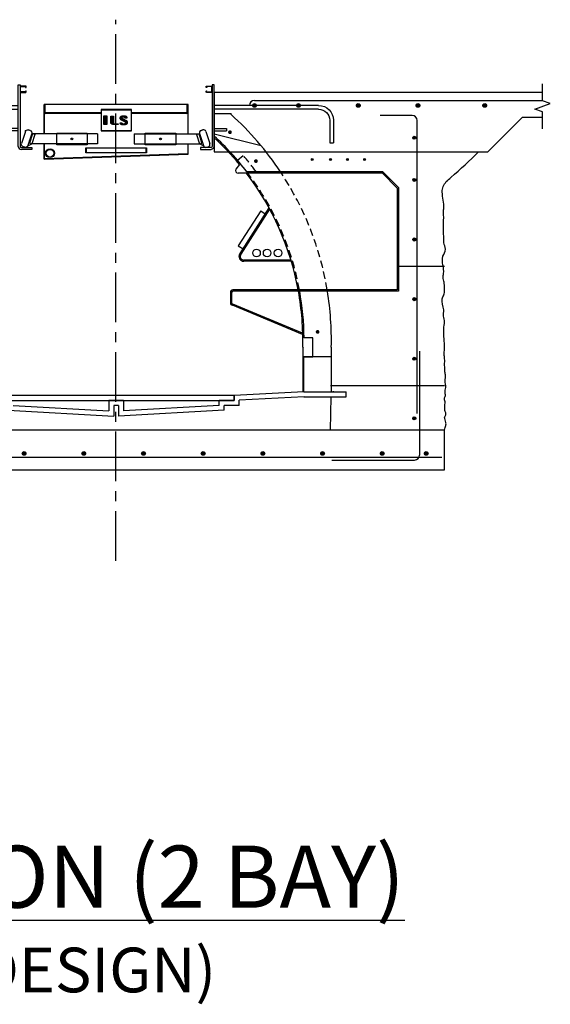
# Model space of a CAD drawing. Extents: x 3729 to 24013, y -6771 to -186.
# Drawn here: x 22164 to 22270, y -6593 to -6395 of the extents above; entities that cross this region are included whole.
import ezdxf

# ---------------------------------------------------------------- set-up
doc = ezdxf.new("R2010")
doc.units = 0
doc.header["$MEASUREMENT"] = 0
doc.linetypes.add('CENTER', pattern=[2, 1.25, -0.25, 0.25, -0.25])
doc.linetypes.add('HIDDEN', pattern=[0.375, 0.25, -0.125])
doc.layers.get('0').update_dxf_attribs({"linetype": 'CONTINUOUS'})
for name, color, linetype in [('ILS- MODULES', 2, 'CONTINUOUS'), ('ILS-Drain_Cart', 1, 'CONTINUOUS'), ('S-CONC-FILL', 3, 'CONTINUOUS'), ('S-DETL', 2, 'CONTINUOUS'), ('S-G_LL', 1, 'CONTINUOUS'), ('S-G_ML', 3, 'CONTINUOUS'), ('S-GRID', 1, 'CENTER'), ('S-SYMBOLS', 2, 'CONTINUOUS'), ('S-TEXT', 2, 'CONTINUOUS')]:
    doc.layers.add(name, color=color, linetype=linetype)
doc.styles.add('MRR10(ILS)', font='tahoma.ttf', dxfattribs={"height": 13.5})

# ---------------------------------------------------------------- blocks, each defined once
blk = doc.blocks.new('ILS Drain Cart')
at = {"layer": 'ILS-Drain_Cart'}
for points in [[(-1.86, 8.7), (-2.46, 8.7), (-2.46, 6.98), (-1.86, 6.98)], [(-0.55, 8.68), (-1.08, 8.68), (-1.08, 7.31), (-1.07, 7.27), (-1.05, 7.24), (-1.04, 7.21), (-1.01, 7.18), (-0.99, 7.15), (-0.97, 7.14), (-0.94, 7.12), (-0.92, 7.1), (-0.88, 7.08), (-0.87, 7.07), (-0.85, 7.06), (-0.82, 7.04), (-0.77, 7.02), (-0.73, 7.01), (-0.7, 7), (-0.56, 6.98), (0.42, 6.98), (0.42, 7.11), (-0.27, 7.11), (-0.27, 7.11), (-0.28, 7.11), (-0.3, 7.11), (-0.32, 7.12), (-0.34, 7.12), (-0.37, 7.13), (-0.38, 7.13), (-0.4, 7.14), (-0.42, 7.15), (-0.44, 7.16), (-0.46, 7.17), (-0.48, 7.18), (-0.49, 7.19), (-0.51, 7.2), (-0.52, 7.21), (-0.53, 7.22), (-0.53, 7.24), (-0.53, 7.25), (-0.54, 7.26), (-0.54, 7.27), (-0.54, 7.28), (-0.54, 7.28), (-0.54, 7.29), (-0.55, 7.31)], [(1.21, 8.23), (1.19, 8.25), (1.17, 8.29), (1.17, 8.31), (1.17, 8.35), (1.17, 8.39), (1.18, 8.41), (1.18, 8.43), (1.19, 8.45), (1.21, 8.47), (1.22, 8.48), (1.24, 8.49), (1.25, 8.5), (1.26, 8.51), (1.28, 8.52), (1.31, 8.52), (1.34, 8.53), (1.37, 8.53), (1.4, 8.54), (1.46, 8.53), (1.5, 8.53), (1.54, 8.52), (1.64, 8.48), (1.66, 8.47), (1.7, 8.44), (1.7, 8.4), (1.71, 8.39), (1.71, 8.37), (1.71, 8.36), (1.71, 8.34), (2.21, 8.34), (2.21, 8.37), (2.21, 8.38), (2.21, 8.39), (2.2, 8.41), (2.2, 8.43), (2.2, 8.44), (2.18, 8.47), (2.18, 8.48), (2.18, 8.48), (2.17, 8.49), (2.16, 8.5), (2.15, 8.51), (2.15, 8.51), (2.14, 8.52), (2.12, 8.53), (2.11, 8.54), (2.1, 8.54), (2.09, 8.54), (2.08, 8.55), (2.07, 8.56), (2.06, 8.56), (2.03, 8.57), (2.02, 8.58), (2.01, 8.58), (1.99, 8.58), (1.97, 8.59), (1.95, 8.6), (1.93, 8.6), (1.92, 8.61), (1.91, 8.61), (1.88, 8.62), (1.87, 8.62), (1.86, 8.62), (1.85, 8.63), (1.83, 8.63), (1.82, 8.63), (1.8, 8.63), (1.79, 8.63), (1.77, 8.64), (1.77, 8.64), (1.76, 8.64), (1.74, 8.64), (1.73, 8.64), (1.71, 8.64), (1.69, 8.64), (1.68, 8.65), (1.67, 8.65), (1.66, 8.65), (1.65, 8.65), (1.64, 8.65), (1.63, 8.66), (1.61, 8.66), (1.6, 8.66), (1.59, 8.66), (1.57, 8.66), (1.56, 8.66), (1.55, 8.66), (1.53, 8.66), (1.51, 8.67), (1.49, 8.66), (1.47, 8.67), (1.46, 8.67), (1.41, 8.67), (1.4, 8.67), (1.39, 8.67), (1.36, 8.66), (1.34, 8.66), (1.34, 8.66), (1.33, 8.66), (1.32, 8.66), (1.3, 8.66), (1.29, 8.65), (1.28, 8.65), (1.27, 8.65), (1.25, 8.65), (1.24, 8.64), (1.22, 8.64), (1.21, 8.64), (1.17, 8.63), (1.17, 8.63), (1.15, 8.62), (1.14, 8.62), (1.12, 8.62), (1.09, 8.6), (1.08, 8.6), (1.07, 8.6), (1.05, 8.59), (1.04, 8.59), (1.03, 8.58), (1, 8.58), (1, 8.57), (0.99, 8.57), (0.98, 8.56), (0.96, 8.56), (0.95, 8.55), (0.93, 8.55), (0.92, 8.54), (0.91, 8.53), (0.89, 8.52), (0.88, 8.52), (0.87, 8.51), (0.87, 8.5), (0.85, 8.49), (0.84, 8.48), (0.83, 8.47), (0.82, 8.46), (0.82, 8.46), (0.8, 8.44), (0.8, 8.44), (0.79, 8.43), (0.78, 8.42), (0.77, 8.41), (0.76, 8.4), (0.76, 8.39), (0.75, 8.38), (0.75, 8.36), (0.74, 8.34), (0.74, 8.33), (0.74, 8.32), (0.74, 8.31), (0.74, 8.3), (0.74, 8.27), (0.74, 8.26), (0.74, 8.25), (0.74, 8.24), (0.74, 8.21), (0.74, 8.2), (0.74, 8.19), (0.75, 8.18), (0.76, 8.16), (0.76, 8.16), (0.77, 8.15), (0.77, 8.14), (0.78, 8.13), (0.79, 8.11), (0.8, 8.1), (0.81, 8.1), (0.81, 8.09), (0.82, 8.08), (0.85, 8.06), (0.87, 8.05), (0.87, 8.04), (0.88, 8.04), (0.88, 8.03), (0.9, 8.02), (0.91, 8.02), (0.93, 8.01), (0.93, 8.01), (0.94, 8), (0.95, 7.99), (0.96, 7.98), (0.97, 7.98), (0.98, 7.97), (0.99, 7.97), (1, 7.96), (1.01, 7.96), (1.02, 7.95), (1.04, 7.94), (1.05, 7.94), (1.08, 7.92), (1.09, 7.92), (1.1, 7.91), (1.11, 7.9), (1.13, 7.89), (1.16, 7.88), (1.17, 7.88), (1.18, 7.87), (1.19, 7.86), (1.21, 7.85), (1.23, 7.85), (1.24, 7.84), (1.25, 7.84), (1.26, 7.83), (1.28, 7.83), (1.29, 7.82), (1.3, 7.81), (1.32, 7.81), (1.34, 7.8), (1.34, 7.79), (1.35, 7.79), (1.36, 7.78), (1.38, 7.78), (1.39, 7.77), (1.43, 7.76), (1.43, 7.75), (1.45, 7.74), (1.47, 7.74), (1.48, 7.73), (1.5, 7.72), (1.52, 7.71), (1.53, 7.7), (1.55, 7.69), (1.56, 7.69), (1.57, 7.68), (1.59, 7.67), (1.62, 7.65), (1.63, 7.64), (1.64, 7.64), (1.67, 7.62), (1.68, 7.6), (1.69, 7.6), (1.7, 7.59), (1.7, 7.58), (1.71, 7.57), (1.72, 7.57), (1.74, 7.55), (1.75, 7.54), (1.76, 7.54), (1.79, 7.51), (1.8, 7.5), (1.8, 7.49), (1.82, 7.48), (1.82, 7.47), (1.83, 7.46), (1.83, 7.45), (1.84, 7.44), (1.85, 7.42), (1.85, 7.41), (1.85, 7.4), (1.86, 7.39), (1.86, 7.39), (1.86, 7.38), (1.87, 7.36), (1.87, 7.35), (1.87, 7.33), (1.87, 7.31), (1.87, 7.3), (1.87, 7.29), (1.87, 7.27), (1.87, 7.26), (1.87, 7.25), (1.87, 7.23), (1.86, 7.22), (1.86, 7.22), (1.85, 7.21), (1.85, 7.19), (1.84, 7.18), (1.83, 7.17), (1.81, 7.16), (1.8, 7.14), (1.79, 7.14), (1.78, 7.13), (1.78, 7.13), (1.76, 7.12), (1.75, 7.11), (1.74, 7.11), (1.72, 7.1), (1.71, 7.09), (1.7, 7.09), (1.69, 7.08), (1.66, 7.08), (1.65, 7.07), (1.63, 7.07), (1.6, 7.07), (1.58, 7.07), (1.56, 7.07), (1.51, 7.07), (1.5, 7.07), (1.48, 7.07), (1.47, 7.07), (1.44, 7.07), (1.43, 7.08), (1.39, 7.08), (1.35, 7.09), (1.35, 7.09), (1.33, 7.09), (1.32, 7.1), (1.31, 7.11), (1.27, 7.14), (1.26, 7.14), (1.24, 7.15), (1.23, 7.17), (1.21, 7.19), (1.21, 7.2), (1.2, 7.21), (1.19, 7.22), (1.18, 7.23), (1.17, 7.23), (1.16, 7.24), (1.16, 7.25), (0.71, 7.25), (0.71, 7.24), (0.72, 7.22), (0.72, 7.21), (0.74, 7.18), (0.75, 7.17), (0.77, 7.16), (0.79, 7.15), (0.8, 7.14), (0.86, 7.1), (0.88, 7.09), (0.91, 7.08), (0.93, 7.07), (0.95, 7.06), (1.04, 7.01), (1.07, 7.01), (1.09, 7.01), (1.13, 7), (1.15, 6.99), (1.17, 6.99), (1.2, 6.99), (1.22, 6.99), (1.24, 6.99), (1.26, 6.98), (1.31, 6.98), (1.33, 6.98), (1.37, 6.98), (1.4, 6.98), (1.43, 6.98), (1.49, 6.98), (1.51, 6.98), (1.55, 6.98), (1.58, 6.98), (1.61, 6.98), (1.64, 6.98), (1.66, 6.98), (1.68, 6.98), (1.7, 6.99), (1.73, 6.99), (1.77, 6.99), (1.8, 7), (1.84, 7), (1.87, 7.01), (1.89, 7.01), (1.92, 7.02), (1.95, 7.03), (1.98, 7.03), (2, 7.04), (2.03, 7.05), (2.05, 7.06), (2.07, 7.08), (2.08, 7.09), (2.15, 7.12), (2.19, 7.14), (2.21, 7.17), (2.23, 7.19), (2.25, 7.23), (2.26, 7.24), (2.28, 7.27), (2.3, 7.37), (2.3, 7.39), (2.3, 7.43), (2.29, 7.46), (2.27, 7.54), (2.27, 7.55), (2.26, 7.58), (2.24, 7.59), (2.22, 7.62), (2.2, 7.64), (2.18, 7.66), (2.12, 7.71), (2.1, 7.72), (2.07, 7.73), (2.05, 7.75), (2.02, 7.76), (1.97, 7.78), (1.95, 7.79), (1.94, 7.79), (1.89, 7.82), (1.83, 7.85), (1.8, 7.86), (1.79, 7.87), (1.75, 7.89), (1.74, 7.9), (1.71, 7.91), (1.63, 7.95), (1.61, 7.96), (1.58, 7.98), (1.55, 8), (1.49, 8.04), (1.47, 8.06), (1.43, 8.08), (1.4, 8.09), (1.38, 8.1), (1.36, 8.11), (1.29, 8.15), (1.27, 8.17), (1.25, 8.19), (1.23, 8.21)]]:
    blk.add_hatch(color=256, dxfattribs=at).paths.add_polyline_path(points)
for p, q in [((14.5, 11), (-14.5, 11)), ((-14.5, 5.1), (-14.5, 11)), ((-14.4, 9.45), (-14.4, 11)), ((-14.4, 5.1), (-14.4, 11)), ((-14.29, 9.46), (-14.29, 11)), ((-3.05, 9.98), (-3.05, 5.69)), ((3.05, 9.98), (-3.05, 9.98)), ((3.05, 5.69), (3.05, 9.98)), ((14.29, 9.46), (14.29, 11)), ((14.39, 9.45), (14.39, 11)), ((14.5, 5.1), (14.5, 11)), ((-3.05, 9.33), (-14.18, 9.33)), ((-3.05, 9.22), (-14.17, 9.22)), ((3.05, 9.88), (-3.05, 9.88)), ((14.17, 9.33), (3.05, 9.33)), ((14.17, 9.22), (3.05, 9.22)), ((14.39, 9.45), (14.39, 5.1)), ((-0.55, 7.31), (-0.54, 7.3)), ((-0.54, 7.3), (-0.54, 7.29)), ((-0.54, 7.29), (-0.54, 7.28)), ((-0.54, 7.28), (-0.54, 7.28)), ((-0.54, 7.28), (-0.54, 7.27)), ((-0.54, 7.27), (-0.54, 7.26)), ((-0.54, 7.26), (-0.53, 7.25)), ((-0.53, 7.25), (-0.53, 7.24)), ((-0.53, 7.24), (-0.53, 7.23)), ((-0.53, 7.23), (-0.52, 7.22)), ((-0.52, 7.22), (-0.52, 7.21)), ((-0.52, 7.21), (-0.51, 7.2)), ((-0.51, 7.2), (-0.49, 7.19)), ((-0.49, 7.19), (-0.48, 7.18)), ((-0.48, 7.18), (-0.46, 7.17)), ((-0.46, 7.17), (-0.44, 7.16)), ((-0.44, 7.16), (-0.42, 7.15)), ((-0.42, 7.15), (-0.4, 7.14)), ((-0.4, 7.14), (-0.38, 7.13)), ((-0.38, 7.13), (-0.37, 7.13)), ((-0.37, 7.13), (-0.34, 7.12)), ((-0.34, 7.12), (-0.32, 7.12)), ((-0.32, 7.12), (-0.3, 7.11)), ((-0.3, 7.11), (-0.28, 7.11)), ((-0.28, 7.11), (-0.27, 7.11)), ((-0.27, 7.11), (-0.27, 7.11)), ((-18.26, 5.57), (-19.05, 3.15)), ((-16.96, 5.14), (-17.74, 2.73)), ((-17.62, 5.89), (-17.29, 5.78)), ((-17.29, 5.78), (-17.62, 5.89)), ((-17.62, 5.89), (-17.29, 5.78)), ((-17.29, 5.78), (-17.62, 5.89)), ((-17.62, 5.89), (-17.29, 5.78)), ((-17.29, 5.78), (-17.62, 5.89)), ((-17.29, 5.78), (-17.62, 5.89)), ((-17.29, 5.78), (-17.62, 5.89)), ((-16.96, 5.14), (-17.57, 3.27)), ((-16.84, 5.1), (-17.45, 3.23)), ((-17.41, 3.75), (-17.17, 4.08)), ((-17.41, 3.75), (-17.17, 4.08)), ((-17.17, 4.08), (-17.29, 4.12)), ((-17.17, 4.08), (-17.29, 4.12)), ((-17.17, 4.08), (-17.29, 4.12)), ((-16.36, 4.95), (-16.96, 3.07)), ((-5.82, 5.1), (-16.84, 5.1)), ((-16.36, 4.95), (-16.84, 5.1)), ((-3.78, 5.1), (-14.81, 5.1)), ((-11.96, 2.9), (-11.96, 5.24)), ((-11.96, 5.24), (-5.86, 5.24)), ((-11.96, 5.14), (-5.86, 5.14)), ((-5.86, 5.24), (-5.86, 2.9)), ((-5.82, 5.1), (-5.82, 3.07)), ((-3.78, 5.1), (-3.78, 3.07)), ((-3.05, 5.8), (3.05, 5.8)), ((-3.05, 5.69), (3.05, 5.69)), ((3.6, 5.1), (16.62, 5.1)), ((3.6, 5.1), (3.6, 3.07)), ((5.86, 5.24), (11.96, 5.24)), ((5.86, 2.9), (5.86, 5.24)), ((5.86, 5.14), (11.96, 5.14)), ((11.96, 5.24), (11.96, 2.9)), ((16.14, 4.95), (16.62, 5.1)), ((16.14, 4.95), (16.75, 3.07)), ((16.62, 5.1), (17.23, 3.23)), ((16.74, 5.14), (17.53, 2.73)), ((16.74, 5.14), (17.35, 3.27)), ((16.96, 4.08), (17.08, 4.12)), ((16.96, 4.08), (17.08, 4.12)), ((16.96, 4.08), (17.08, 4.12)), ((17.2, 3.75), (16.96, 4.08)), ((17.2, 3.75), (16.96, 4.08)), ((17.41, 5.89), (17.07, 5.78)), ((17.07, 5.78), (17.41, 5.89)), ((17.41, 5.89), (17.07, 5.78)), ((17.07, 5.78), (17.41, 5.89)), ((17.41, 5.89), (17.07, 5.78)), ((17.07, 5.78), (17.41, 5.89)), ((17.07, 5.78), (17.41, 5.89)), ((17.07, 5.78), (17.41, 5.89)), ((18.05, 5.57), (18.84, 3.15)), ((-18.38, 2.4), (-18.72, 2.51)), ((-18.38, 2.4), (-18.72, 2.51)), ((-18.38, 2.4), (-18.72, 2.51)), ((-17.76, 2.7), (-16.96, 3.07)), ((-17.76, 2.7), (-16.96, 3.07)), ((-17.45, 3.23), (-17.29, 3.71)), ((-17.45, 3.23), (-17.29, 3.71)), ((-16.96, 3.07), (-17.45, 3.23)), ((-16.96, 3.07), (-17.45, 3.23)), ((-16.96, 3.07), (-17.45, 3.23)), ((-17.29, 3.71), (-17.41, 3.75)), ((-17.29, 3.71), (-17.41, 3.75)), ((-17.29, 3.71), (-17.41, 3.75)), ((-5.82, 3.07), (-16.96, 3.07)), ((-3.78, 3.07), (-14.93, 3.07)), ((-14.5, 0), (-14.5, 3.07)), ((-14.4, 0.11), (-14.4, 3.07)), ((-5.86, 3.01), (-11.96, 3.01)), ((-5.86, 2.9), (-11.96, 2.9)), ((-6.1, 2.3), (6.1, 2.3)), ((-6.1, 1.28), (-6.1, 2.3)), ((-5.99, 1.28), (-5.99, 2.3)), ((3.6, 3.07), (16.75, 3.07)), ((11.96, 3.01), (5.86, 3.01)), ((11.96, 2.9), (5.86, 2.9)), ((5.99, 2.3), (5.99, 1.28)), ((6.1, 2.3), (6.1, 1.28)), ((14.39, 3.07), (14.39, 1.12)), ((14.5, 1.02), (14.5, 3.07)), ((16.75, 3.07), (17.23, 3.23)), ((16.75, 3.07), (17.23, 3.23)), ((16.75, 3.07), (17.23, 3.23)), ((17.54, 2.7), (16.75, 3.07)), ((17.54, 2.7), (16.75, 3.07)), ((17.08, 3.71), (17.2, 3.75)), ((17.08, 3.71), (17.2, 3.75)), ((17.08, 3.71), (17.2, 3.75)), ((17.23, 3.23), (17.08, 3.71)), ((17.23, 3.23), (17.08, 3.71)), ((18.17, 2.4), (18.51, 2.51)), ((18.17, 2.4), (18.51, 2.51)), ((18.17, 2.4), (18.51, 2.51)), ((-14.5, 0), (14.5, 1.02)), ((-14.4, 0.11), (14.39, 1.12)), ((6.1, 1.28), (-6.1, 1.28))]:
    blk.add_line(p, q, dxfattribs=at)
for points in [[(-14.4, 9.45, 0.414214), (-14.17, 9.22)], [(-14.29, 9.45, 0.387456), (-14.18, 9.33, 0.387456)], [(14.16, 9.22, 0.414214), (14.39, 9.45)], [(14.16, 9.33, 0.414214), (14.29, 9.45)]]:
    blk.add_lwpolyline(points, format="xyb", dxfattribs=at)
blk.add_lwpolyline([(-2.46, 8.7), (-1.86, 8.7), (-1.86, 6.98), (-2.46, 6.98)], close=True, dxfattribs=at)
for points in [[(-1.08, 8.68), (-0.55, 8.68), (-0.55, 7.31)], [(-0.27, 7.11), (0.42, 7.11), (0.42, 6.98), (-0.56, 6.98), (-0.7, 7), (-0.73, 7.01), (-0.77, 7.02), (-0.82, 7.04), (-0.85, 7.06), (-0.87, 7.07), (-0.88, 7.08), (-0.92, 7.1), (-0.94, 7.12), (-0.97, 7.14), (-0.99, 7.15), (-1.01, 7.18), (-1.04, 7.21), (-1.05, 7.24), (-1.07, 7.27), (-1.08, 7.31), (-1.08, 8.68)], [(1.71, 8.34), (2.21, 8.34), (2.21, 8.37), (2.21, 8.38), (2.21, 8.39), (2.21, 8.4), (2.2, 8.41), (2.2, 8.43), (2.2, 8.44), (2.18, 8.47), (2.18, 8.48), (2.18, 8.48), (2.17, 8.49), (2.16, 8.5), (2.15, 8.51), (2.15, 8.51), (2.14, 8.52), (2.12, 8.53), (2.11, 8.54), (2.1, 8.54), (2.09, 8.54), (2.08, 8.55), (2.07, 8.56), (2.06, 8.56), (2.03, 8.57), (2.02, 8.58), (2.01, 8.58), (1.99, 8.58), (1.97, 8.59), (1.95, 8.6), (1.95, 8.6), (1.93, 8.6), (1.92, 8.61), (1.91, 8.61), (1.88, 8.62), (1.87, 8.62), (1.86, 8.62), (1.85, 8.63), (1.83, 8.63), (1.82, 8.63), (1.8, 8.63), (1.79, 8.63), (1.77, 8.64), (1.77, 8.64), (1.76, 8.64), (1.74, 8.64), (1.73, 8.64), (1.71, 8.64), (1.7, 8.64), (1.69, 8.64), (1.68, 8.65), (1.67, 8.65), (1.66, 8.65), (1.65, 8.65), (1.64, 8.65), (1.63, 8.66), (1.61, 8.66), (1.6, 8.66), (1.59, 8.66), (1.57, 8.66), (1.56, 8.66), (1.55, 8.66), (1.53, 8.66), (1.51, 8.67), (1.5, 8.66), (1.49, 8.67), (1.47, 8.67), (1.46, 8.67), (1.41, 8.67), (1.4, 8.67), (1.39, 8.67), (1.36, 8.66), (1.34, 8.66), (1.34, 8.66), (1.33, 8.66), (1.32, 8.66), (1.3, 8.66), (1.29, 8.65), (1.29, 8.65), (1.28, 8.65), (1.27, 8.65), (1.25, 8.65), (1.24, 8.64), (1.22, 8.64), (1.21, 8.64), (1.17, 8.63), (1.17, 8.63), (1.15, 8.62), (1.14, 8.62), (1.12, 8.62), (1.09, 8.6), (1.08, 8.6), (1.07, 8.6), (1.05, 8.59), (1.04, 8.59), (1.03, 8.58), (1, 8.58), (1, 8.57), (0.99, 8.57), (0.98, 8.56), (0.96, 8.56), (0.95, 8.55), (0.93, 8.55), (0.92, 8.54), (0.91, 8.53), (0.89, 8.52), (0.88, 8.52), (0.87, 8.51), (0.87, 8.5), (0.85, 8.49), (0.84, 8.48), (0.83, 8.47), (0.82, 8.46), (0.82, 8.46), (0.8, 8.44), (0.8, 8.44), (0.79, 8.43), (0.78, 8.42), (0.77, 8.41), (0.76, 8.4), (0.76, 8.39), (0.75, 8.38), (0.75, 8.36), (0.74, 8.34), (0.74, 8.33), (0.74, 8.33), (0.74, 8.32), (0.74, 8.31), (0.74, 8.3), (0.74, 8.27), (0.74, 8.26), (0.74, 8.25), (0.74, 8.24), (0.74, 8.23), (0.74, 8.22), (0.74, 8.21), (0.74, 8.2), (0.74, 8.19), (0.75, 8.18), (0.76, 8.16), (0.76, 8.16), (0.77, 8.15), (0.77, 8.14), (0.78, 8.13), (0.79, 8.11), (0.8, 8.1), (0.81, 8.1), (0.81, 8.09), (0.82, 8.08), (0.85, 8.06), (0.85, 8.06), (0.87, 8.05), (0.87, 8.04), (0.88, 8.04), (0.88, 8.03), (0.9, 8.02), (0.91, 8.02), (0.93, 8.01), (0.93, 8.01), (0.94, 8), (0.95, 7.99), (0.96, 7.98), (0.97, 7.98), (0.98, 7.97), (0.99, 7.97), (1, 7.96), (1.01, 7.96), (1.02, 7.95), (1.04, 7.94), (1.05, 7.94), (1.08, 7.92), (1.09, 7.92), (1.1, 7.91), (1.11, 7.9), (1.13, 7.89), (1.16, 7.88), (1.17, 7.88), (1.18, 7.87), (1.19, 7.86), (1.21, 7.85), (1.23, 7.85), (1.24, 7.84), (1.25, 7.84), (1.26, 7.83), (1.28, 7.83), (1.29, 7.82), (1.3, 7.81), (1.32, 7.81), (1.34, 7.8), (1.34, 7.79), (1.35, 7.79), (1.36, 7.78), (1.38, 7.78), (1.39, 7.77), (1.43, 7.76), (1.43, 7.75), (1.45, 7.74), (1.47, 7.74), (1.48, 7.73), (1.5, 7.72), (1.52, 7.71), (1.53, 7.7), (1.55, 7.69), (1.56, 7.69), (1.57, 7.68), (1.59, 7.67), (1.62, 7.65), (1.63, 7.64), (1.64, 7.64), (1.66, 7.62), (1.67, 7.62), (1.68, 7.6), (1.69, 7.6), (1.7, 7.59), (1.7, 7.58), (1.71, 7.57), (1.72, 7.57), (1.74, 7.55), (1.75, 7.54), (1.76, 7.54), (1.79, 7.51), (1.79, 7.51), (1.8, 7.5), (1.8, 7.49), (1.82, 7.48), (1.82, 7.47), (1.83, 7.46), (1.83, 7.45), (1.84, 7.44), (1.85, 7.42), (1.85, 7.41), (1.85, 7.4), (1.86, 7.39), (1.86, 7.39), (1.86, 7.38), (1.87, 7.36), (1.87, 7.35), (1.87, 7.33), (1.87, 7.31), (1.87, 7.3), (1.87, 7.29), (1.87, 7.27), (1.87, 7.26), (1.87, 7.25), (1.87, 7.23), (1.86, 7.22), (1.86, 7.22), (1.85, 7.21), (1.85, 7.19), (1.84, 7.19), (1.84, 7.18), (1.83, 7.17), (1.81, 7.16), (1.81, 7.15), (1.8, 7.14), (1.79, 7.14), (1.78, 7.13), (1.78, 7.13), (1.76, 7.12), (1.75, 7.11), (1.74, 7.11), (1.72, 7.1), (1.71, 7.09), (1.7, 7.09), (1.69, 7.08), (1.66, 7.08), (1.65, 7.07), (1.63, 7.07), (1.6, 7.07), (1.58, 7.07), (1.56, 7.07), (1.51, 7.07), (1.5, 7.07), (1.48, 7.07), (1.47, 7.07), (1.44, 7.07), (1.43, 7.08), (1.39, 7.08), (1.39, 7.08), (1.35, 7.09), (1.35, 7.09), (1.33, 7.09), (1.32, 7.1), (1.31, 7.11), (1.27, 7.14), (1.26, 7.14), (1.24, 7.15), (1.23, 7.17), (1.21, 7.19), (1.21, 7.2), (1.2, 7.21), (1.19, 7.22), (1.18, 7.23), (1.17, 7.23), (1.16, 7.24), (1.16, 7.25), (0.71, 7.25), (0.71, 7.24), (0.72, 7.22), (0.72, 7.21), (0.74, 7.18), (0.74, 7.18), (0.75, 7.17), (0.77, 7.16), (0.79, 7.15), (0.8, 7.14), (0.86, 7.1), (0.88, 7.09), (0.91, 7.08), (0.93, 7.07), (0.95, 7.06), (1.04, 7.01), (1.07, 7.01), (1.09, 7.01), (1.13, 7), (1.15, 6.99), (1.17, 6.99), (1.2, 6.99), (1.22, 6.99), (1.24, 6.99), (1.26, 6.98), (1.31, 6.98), (1.33, 6.98), (1.37, 6.98), (1.4, 6.98), (1.43, 6.98), (1.49, 6.98), (1.51, 6.98), (1.55, 6.98), (1.58, 6.98), (1.61, 6.98), (1.64, 6.98), (1.66, 6.98), (1.68, 6.98), (1.7, 6.99), (1.73, 6.99), (1.77, 6.99), (1.8, 7), (1.84, 7), (1.87, 7.01), (1.89, 7.01), (1.92, 7.02), (1.95, 7.03), (1.98, 7.03), (2, 7.04), (2.03, 7.05), (2.05, 7.06), (2.07, 7.08), (2.08, 7.09), (2.15, 7.12), (2.15, 7.12), (2.19, 7.14), (2.21, 7.17), (2.23, 7.19), (2.25, 7.23), (2.26, 7.24), (2.28, 7.27), (2.3, 7.37), (2.3, 7.39), (2.3, 7.43), (2.29, 7.46), (2.27, 7.54), (2.27, 7.55), (2.26, 7.58), (2.24, 7.59), (2.22, 7.62), (2.2, 7.64), (2.18, 7.66), (2.12, 7.71), (2.1, 7.72), (2.07, 7.73), (2.05, 7.75), (2.02, 7.76), (1.97, 7.78), (1.95, 7.79), (1.94, 7.79), (1.89, 7.82), (1.83, 7.85), (1.8, 7.86), (1.79, 7.87), (1.75, 7.89), (1.74, 7.9), (1.71, 7.91), (1.63, 7.95), (1.61, 7.96), (1.58, 7.98), (1.55, 8), (1.49, 8.04), (1.47, 8.06), (1.43, 8.08), (1.4, 8.09), (1.38, 8.1), (1.36, 8.11), (1.29, 8.15), (1.27, 8.17), (1.25, 8.19), (1.23, 8.21), (1.21, 8.23), (1.19, 8.25), (1.17, 8.29), (1.17, 8.31), (1.17, 8.35), (1.17, 8.39), (1.18, 8.41), (1.18, 8.43), (1.19, 8.45), (1.21, 8.47), (1.22, 8.48), (1.24, 8.49), (1.25, 8.5), (1.26, 8.51), (1.28, 8.52), (1.31, 8.52), (1.34, 8.53), (1.37, 8.53), (1.4, 8.54), (1.46, 8.53), (1.5, 8.53), (1.54, 8.52), (1.64, 8.48), (1.66, 8.47), (1.7, 8.44), (1.7, 8.4), (1.71, 8.39), (1.71, 8.37), (1.71, 8.36), (1.71, 8.34)]]:
    blk.add_lwpolyline(points, dxfattribs=at)
for centre, radius in [((-8.91, 4.07), 0.191), ((8.91, 4.07), 0.191), ((-13.3, 1.2), 0.889), ((-13.3, 1.2), 0.783)]:
    blk.add_circle(centre, radius, dxfattribs=at)
at = {"layer": 'ILS-Drain_Cart', "extrusion": (0, 0, -1)}
for centre, major_axis, start_param, end_param in [((-17.78, 5.41), (-0.359, 0.359), 5.812019, 7.382815), ((-17.78, 5.41), (-0.359, 0.359), 5.812019, 7.382815), ((-17.78, 5.41), (-0.359, 0.359), 5.812019, 7.382815), ((-17.44, 5.3), (0.359, 0.359), -0.471166, 1.09963), ((-17.44, 5.3), (0.359, 0.359), -0.471166, 1.09963), ((-17.44, 5.3), (0.359, 0.359), -0.471166, 1.09963), ((-17.44, 5.3), (0.359, 0.359), -0.471166, 1.09963), ((-18.57, 2.99), (0.359, 0.359), 2.670426, 4.241223), ((-18.23, 2.88), (-0.359, 0.359), 2.670426, 4.241223), ((-18.23, 2.88), (-0.359, 0.359), 2.670426, 4.241223)]:
    blk.add_ellipse(centre, major_axis=major_axis, ratio=1, start_param=start_param, end_param=end_param, dxfattribs=at)
at = {"layer": 'ILS-Drain_Cart'}
for centre, major_axis, start_param, end_param in [((17.23, 5.3), (0.359, 0.359), 1.09963, 2.670426), ((17.23, 5.3), (0.359, 0.359), 1.09963, 2.670426), ((17.23, 5.3), (0.359, 0.359), 1.09963, 2.670426), ((17.23, 5.3), (0.359, 0.359), 1.09963, 2.670426), ((17.57, 5.41), (0.359, 0.359), 5.812019, 7.382815), ((17.57, 5.41), (0.359, 0.359), 5.812019, 7.382815), ((17.57, 5.41), (0.359, 0.359), 5.812019, 7.382815), ((18.01, 2.88), (0.359, 0.359), 2.670426, 4.241223), ((18.01, 2.88), (0.359, 0.359), 2.670426, 4.241223), ((18.35, 2.99), (-0.359, 0.359), 2.670426, 4.241223)]:
    blk.add_ellipse(centre, major_axis=major_axis, ratio=1, start_param=start_param, end_param=end_param, dxfattribs=at)
blk = doc.blocks.new('A1000')
blk.add_lwpolyline([(0.52, 0), (-0.52, 0, -0.414214), (-0.62, 0.11), (-0.62, 1.14, -0.414214), (-0.52, 1.25), (-0.45, 1.25, -0.414214), (-0.34, 1.14), (-0.34, 1.13), (-0.37, 1.07, -0.63707), (-0.39, 1.07), (-0.42, 1.13), (-0.42, 1.14, 0.414214), (-0.45, 1.18), (-0.52, 1.18, 0.414214), (-0.55, 1.14), (-0.55, 0.11, 0.414214), (-0.52, 0.07), (0.52, 0.07, 0.414214), (0.55, 0.11), (0.55, 1.14, 0.414214), (0.52, 1.18), (0.45, 1.18, 0.414214), (0.42, 1.14), (0.42, 1.13), (0.39, 1.07, -0.63707), (0.37, 1.07), (0.34, 1.13), (0.34, 1.14, -0.414214), (0.45, 1.25), (0.52, 1.25, -0.414214), (0.62, 1.14), (0.62, 0.11, -0.414214)], format="xyb", close=True)
blk = doc.blocks.new('FRAME')
at = {"layer": 'S-G_ML'}
for p, q in [((26964.39, -1624.96), (26964.39, -1612.58)), ((26964.39, -1612.58), (26964.76, -1612.58)), ((26964.76, -1612.58), (26964.76, -1624.96)), ((26943.39, -1616.71), (26964.39, -1616.71)), ((26943.39, -1617.46), (26964.39, -1617.46)), ((26940.39, -1619.71), (26940.39, -1624.21)), ((26941.14, -1619.71), (26941.14, -1624.21)), ((26964.39, -1621.33), (26961.89, -1621.33)), ((26961.89, -1621.33), (26961.89, -1621.83)), ((26964.39, -1621.83), (26961.89, -1621.83)), ((26941.14, -1624.21), (26940.39, -1624.21)), ((26965.01, -1625.21), (26967.14, -1625.21)), ((26967.14, -1625.58), (26965.01, -1625.58)), ((26967.14, -1625.21), (26967.14, -1625.58))]:
    blk.add_line(p, q, dxfattribs=at)
for centre, radius, start, end in [((26943.39, -1619.71), 3, 90, 180), ((26943.39, -1619.71), 2.25, 90, 180), ((26965.01, -1624.96), 0.625, 180, 270), ((26965.01, -1624.96), 0.25, 180, 270)]:
    blk.add_arc(centre, radius, start, end, dxfattribs=at)
at = {"layer": 'S-G_ML', "xscale": -1, "rotation": 270}
blk.add_blockref('A1000', (26964.76, -1613.46), dxfattribs=at)

msp = doc.modelspace()

# ---------------------------------------------------------------- hatches: boundary and pattern name
at = {"layer": 'S-DETL'}
for points in [[(22243.30274, -6418.52028, 1), (22242.67774, -6418.52028, 1)], [(22243.30274, -6427.0707, 1), (22242.67774, -6427.0707, 1)], [(22243.30274, -6439.0707, 1), (22242.67774, -6439.0707, 1)], [(22243.30274, -6451.0707, 1), (22242.67774, -6451.0707, 1)], [(22243.30274, -6463.0707, 1), (22242.67774, -6463.0707, 1)], [(22243.30274, -6475.0707, 1), (22242.67774, -6475.0707, 1)]]:
    msp.add_hatch(color=3, dxfattribs=at).paths.add_polyline_path(points)
at = {"layer": 'S-G_ML'}
h = msp.add_hatch(color=256, dxfattribs=at)
edge = h.paths.add_edge_path()
edge.add_arc((22210.87503, -6412.09105), 0.375, 0, 360)
h = msp.add_hatch(color=256, dxfattribs=at)
edge = h.paths.add_edge_path()
edge.add_arc((22219.73232, -6412.09105), 0.375, 0, 360)
h = msp.add_hatch(color=256, dxfattribs=at)
edge = h.paths.add_edge_path()
edge.add_arc((22231.73232, -6412.09105), 0.375, 0, 360)
h = msp.add_hatch(color=256, dxfattribs=at)
edge = h.paths.add_edge_path()
edge.add_arc((22243.73232, -6412.09105), 0.375, 0, 360)
h = msp.add_hatch(color=256, dxfattribs=at)
edge = h.paths.add_edge_path()
edge.add_arc((22257.14121, -6412.09105), 0.375, 0, 360)
h = msp.add_hatch(color=256, dxfattribs=at)
edge = h.paths.add_edge_path()
edge.add_arc((22222.49242, -6422.96107), 0.1875, 0, 360)
h = msp.add_hatch(color=256, dxfattribs=at)
edge = h.paths.add_edge_path()
edge.add_arc((22226.14561, -6422.96107), 0.1875, 0, 360)
h = msp.add_hatch(color=256, dxfattribs=at)
edge = h.paths.add_edge_path()
edge.add_arc((22229.5375, -6422.96107), 0.1875, 0, 360)
h = msp.add_hatch(color=256, dxfattribs=at)
edge = h.paths.add_edge_path()
edge.add_arc((22233.01023, -6422.96107), 0.1875, 0, 360)
h = msp.add_hatch(color=256, dxfattribs=at)
edge = h.paths.add_edge_path()
edge.add_arc((22164.55153, -6482.12992), 0.375, 0, 360)
h = msp.add_hatch(color=256, dxfattribs=at)
edge = h.paths.add_edge_path()
edge.add_arc((22176.55153, -6482.12992), 0.375, 0, 360)
h = msp.add_hatch(color=256, dxfattribs=at)
edge = h.paths.add_edge_path()
edge.add_arc((22188.55153, -6482.12992), 0.375, 0, 360)
h = msp.add_hatch(color=256, dxfattribs=at)
edge = h.paths.add_edge_path()
edge.add_arc((22200.55153, -6482.12992), 0.375, 0, 360)
h = msp.add_hatch(color=256, dxfattribs=at)
edge = h.paths.add_edge_path()
edge.add_arc((22212.55153, -6482.12992), 0.375, 0, 360)
h = msp.add_hatch(color=256, dxfattribs=at)
edge = h.paths.add_edge_path()
edge.add_arc((22224.55153, -6482.12992), 0.375, 0, 360)
h = msp.add_hatch(color=256, dxfattribs=at)
edge = h.paths.add_edge_path()
edge.add_arc((22236.55153, -6482.12992), 0.375, 0, 360)
h = msp.add_hatch(color=256, dxfattribs=at)
edge = h.paths.add_edge_path()
edge.add_arc((22245.3973, -6482.12992), 0.375, 0, 360)
h = msp.add_hatch(color=256, dxfattribs=at)
edge = h.paths.add_edge_path()
edge.add_arc((22245.3973, -6482.12992), 0.375, 0, 360)

# ---------------------------------------------------------------- linework, layer by layer
at = {"layer": 'ILS- MODULES'}
msp.add_line((22212.1097, -6433.2875), (22213.03082, -6433.87522), dxfattribs=at)
at = {"layer": 'S-CONC-FILL', "ltscale": 64}
msp.add_line((22249.06409, -6477.45558), (22226.06409, -6477.45558), dxfattribs=at)
at = {"layer": 'S-DETL', "color": 3}
for p, q in [((22210.86118, -6411.07075), (22268.78112, -6411.07075)), ((22247.26276, -6482.96866), (22124.23545, -6482.96866)), ((22248.52402, -6482.96866), (22247.26276, -6482.96866))]:
    msp.add_line(p, q, dxfattribs=at)
msp.add_lwpolyline([(22243.5527, -6474.08493), (22243.5527, -6415.08386, 0.414213562), (22242.5527, -6414.08386), (22236.10418, -6414.08386)], format="xyb", dxfattribs=at)
for centre in [(22242.99024, -6418.59333), (22242.99024, -6427.0707), (22242.99024, -6439.0707), (22242.99024, -6451.0707), (22242.99024, -6463.0707), (22242.99024, -6475.0707)]:
    msp.add_circle(centre, 0.3125, dxfattribs=at)
at = {"layer": 'S-G_LL'}
for p, q in [((22236.57503, -6425.70558), (22207.55546, -6425.70558)), ((22236.67906, -6425.45558), (22209.35202, -6425.45558)), ((22236.57503, -6425.70558), (22239.55546, -6428.70558)), ((22236.67906, -6425.45558), (22239.80546, -6428.60251)), ((22239.55546, -6428.70558), (22239.55546, -6449.20558)), ((22239.80546, -6428.60251), (22239.80546, -6449.45558)), ((22212.1097, -6433.2875), (22207.6196, -6440.32478)), ((22213.776, -6432.70731), (22207.89934, -6441.9177)), ((22213.91245, -6432.95823), (22208.1101, -6442.05217)), ((22207.6196, -6440.32478), (22208.73505, -6441.03649)), ((22218.19412, -6443.20558), (22208.74236, -6443.20558)), ((22218.2627, -6443.45558), (22208.74236, -6443.45558)), ((22206.02402, -6449.70558), (22206.02402, -6451.80376)), ((22206.27402, -6449.70558), (22206.27402, -6451.80376)), ((22239.55546, -6449.20558), (22206.52402, -6449.20558)), ((22239.80546, -6449.45558), (22206.52402, -6449.45558)), ((22220.53046, -6457.94141), (22206.48193, -6452.05019)), ((22220.54134, -6458.20964), (22206.41643, -6452.29204)), ((22220.80546, -6469.70558), (22206.7654, -6470.45558)), ((22220.80546, -6469.70558), (22229.29753, -6469.70558)), ((22226.7966, -6469.70558), (22226.58336, -6469.70558)), ((22229.2727, -6470.70558), (22229.29753, -6469.70558)), ((22181.56409, -6471.45558), (22181.56409, -6473.54032)), ((22184.56409, -6471.45558), (22181.56409, -6471.45558)), ((22184.56409, -6471.45558), (22181.56409, -6471.45558)), ((22184.56409, -6471.45558), (22184.56409, -6473.54032)), ((22206.7654, -6471.45558), (22203.7654, -6471.45558)), ((22203.7654, -6472.45558), (22203.7654, -6471.45558)), ((22206.7654, -6471.45558), (22203.7654, -6471.45558)), ((22206.7654, -6471.45558), (22206.7654, -6470.45558)), ((22206.7654, -6470.45558), (22206.7654, -6471.45558)), ((22220.86093, -6470.70404), (22207.7654, -6471.40157)), ((22207.7654, -6472.45558), (22207.7654, -6471.40157)), ((22220.80546, -6470.70558), (22229.2727, -6470.70558)), ((22161.36278, -6473.40068), (22182.56409, -6474.59841)), ((22162.36278, -6472.45558), (22181.56409, -6473.54032)), ((22182.56409, -6472.45558), (22182.56409, -6474.59841)), ((22183.56409, -6472.45558), (22182.56409, -6472.45558)), ((22183.56409, -6472.45558), (22183.56409, -6474.59841)), ((22204.7654, -6473.40068), (22183.56409, -6474.59841)), ((22203.7654, -6472.45558), (22184.56409, -6473.54032)), ((22207.7654, -6472.45558), (22204.7654, -6472.45558)), ((22204.7654, -6473.40068), (22204.7654, -6472.45558)), ((22226.06409, -6477.45558), (22139.52402, -6477.45558))]:
    msp.add_line(p, q, dxfattribs=at)
msp.add_lwpolyline([(22159.36278, -6470.45558), (22159.36278, -6471.45558), (22206.7654, -6471.45558), (22206.7654, -6470.45558)], close=True, dxfattribs=at)
for centre in [(22211.27296, -6441.78407), (22213.40916, -6441.78407), (22215.60096, -6441.78407)]:
    msp.add_circle(centre, 0.76292, dxfattribs=at)
for centre, radius, start, end in [((22208.74236, -6442.45558), 1, 147.4602396, 270), ((22208.74236, -6442.45558), 0.75, 147.4602396, 270), ((22206.52402, -6449.70558), 0.5, 90, 180), ((22206.52402, -6449.70558), 0.25, 90, 180), ((22206.52402, -6451.80376), 0.5, 180, 257.5745345), ((22206.52402, -6451.80376), 0.25, 180, 260.3075822)]:
    msp.add_arc(centre, radius, start, end, dxfattribs=at)
at = {"layer": 'S-G_ML'}
for p, q in [((22202.75159, -6413.71567), (22206.14929, -6413.71567)), ((22206.14929, -6413.90356), (22206.14929, -6413.71567)), ((22202.75159, -6417.82504), (22212.17773, -6420.18158)), ((22202.75159, -6419.67805), (22202.75159, -6421.45558)), ((22207.83145, -6423.94816), (22207.14706, -6424.91713)), ((22220.56409, -6460.71899), (22220.56409, -6469.71899)), ((22226.30546, -6460.70558), (22226.30546, -6469.70558)), ((22244.03326, -6461.51072), (22244.03326, -6482.45558)), ((22226.30546, -6462.70558), (22220.80546, -6462.70558)), ((22226.13785, -6477.45558), (22226.30546, -6470.70558)), ((22226.40826, -6483.45558), (22243.03326, -6483.45558))]:
    msp.add_line(p, q, dxfattribs=at)
at = {"layer": 'S-G_ML', "color": 1, "linetype": 'HIDDEN', "ltscale": 6}
msp.add_line((22207.44357, -6423.09953), (22208.61764, -6422.16409), dxfattribs=at)
at = {"layer": 'S-G_ML', "color": 1}
msp.add_line((22210.90556, -6425.45558), (22211.1102, -6425.29253), dxfattribs=at)
at = {"layer": 'S-G_ML'}
for points in [[(22268.78112, -6416.76808), (22268.78112, -6413.39308), (22267.23567, -6412.83058), (22270.32658, -6411.70558), (22268.78112, -6411.14308), (22268.78112, -6407.76808)], [(22268.78112, -6409.45558), (22202.75159, -6409.45558), (22202.75159, -6421.45558), (22257.7697, -6421.45558), (22264.7697, -6414.45558), (22268.78112, -6414.45558)], [(22220.80546, -6469.70558), (22220.80546, -6462.70558), (22222.6063, -6462.70558), (22222.6063, -6458.85263), (22220.7764, -6458.84333)], [(22220.80546, -6470.707), (22220.80546, -6470.70558)], [(22123.06409, -6485.45558), (22249.06409, -6485.45558), (22249.06409, -6477.45558)]]:
    msp.add_lwpolyline(points, dxfattribs=at)
at = {"layer": 'S-G_ML', "const_width": 0.375}
for points in [[(22205.74834, -6417.47376, 1), (22206.12334, -6417.47376, 1)], [(22210.96783, -6423.29283, 1), (22211.34283, -6423.29283, 1)], [(22223.3705, -6457.66101, 1), (22223.7455, -6457.66101, 1)]]:
    msp.add_lwpolyline(points, format="xyb", close=True, dxfattribs=at)
at = {"layer": 'S-G_ML'}
for centre, radius in [((22210.87503, -6412.09105), 0.375), ((22219.73232, -6412.09105), 0.375), ((22231.73232, -6412.09105), 0.375), ((22243.73232, -6412.09105), 0.375), ((22257.14121, -6412.09105), 0.375), ((22222.49242, -6422.96107), 0.1875), ((22226.14561, -6422.96107), 0.1875), ((22229.5375, -6422.96107), 0.1875), ((22233.01023, -6422.96107), 0.1875), ((22164.55153, -6482.12992), 0.375), ((22176.55153, -6482.12992), 0.375), ((22188.55153, -6482.12992), 0.375), ((22200.55153, -6482.12992), 0.375), ((22212.55153, -6482.12992), 0.375), ((22224.55153, -6482.12992), 0.375), ((22236.55153, -6482.12992), 0.375), ((22245.3973, -6482.12992), 0.375), ((22245.3973, -6482.12992), 0.375)]:
    msp.add_circle(centre, radius, dxfattribs=at)
for centre, radius, start, end in [((22210.86118, -6412.07075), 1, 90, 180), ((22165.1807, -6459.28879), 61.14118, 33.5979671, 47.9278884), ((22165.13213, -6459.32353), 55.69952, 37.4484535, 47.5147771), ((22165.13213, -6459.32353), 55.44952, 39.6409425, 47.2777395), ((22207.55546, -6425.20558), 0.5, 144.7661949, 270), ((22165.13213, -6459.32353), 55.44952, 10.5137436, 37.3210261), ((22165.13213, -6459.32353), 55.44952, 358.5579242, 10.2511193), ((22165.13213, -6459.32353), 55.69952, 0.4936931, 10.2046145), ((22165.1807, -6459.28879), 61.14118, 358.6721944, 9.2549519), ((22165.13213, -6459.32353), 55.69952, 358.5579242, 358.5781967), ((22243.03326, -6482.45558), 1, 270, 0)]:
    msp.add_arc(centre, radius, start, end, dxfattribs=at)
at = {"layer": 'S-G_ML', "color": 1, "linetype": 'HIDDEN', "ltscale": 6}
for centre, radius, start, end in [((22169.52538, -6455.86776), 51.61533, 36.3251762, 40.7665023), ((22165.13213, -6459.32353), 55.69952, 10.4660208, 37.1252247), ((22165.1807, -6459.28879), 61.14118, 9.4923992, 33.3171588)]:
    msp.add_arc(centre, radius, start, end, dxfattribs=at)
at = {"layer": 'S-G_ML'}
msp.add_open_spline([(22249.06409, -6477.45558), (22249.08436, -6477.26834), (22249.13166, -6476.83136), (22249.45181, -6476.32536), (22249.26775, -6475.80397), (22249.28893, -6475.3652), (22248.99777, -6474.94937), (22249.2094, -6474.55121), (22249.48233, -6474.09335), (22249.1057, -6473.57595), (22249.1219, -6473.10772), (22249.11073, -6472.7005), (22249.10242, -6472.26001), (22249.31953, -6471.6456), (22248.8765, -6471.04287), (22249.33741, -6470.54775), (22249.17057, -6469.99543), (22249.17763, -6469.40853), (22249.38556, -6468.94212), (22249.30565, -6468.49632), (22249.23906, -6468.0765), (22249.187, -6467.54503), (22249.28115, -6466.87049), (22249.23221, -6466.12372), (22249.08406, -6465.38334), (22249.10662, -6464.75829), (22249.07917, -6464.19049), (22249.11364, -6463.6599), (22249.1112, -6462.98706), (22248.93347, -6462.15951), (22249.12676, -6460.9615), (22248.98005, -6459.44758), (22248.91221, -6458.03513), (22248.96027, -6456.98519), (22248.92695, -6456.31917), (22249.23093, -6455.50965), (22248.67555, -6454.48631), (22249.14162, -6452.91417), (22248.22943, -6451.4036), (22248.98549, -6450.21074), (22249.10881, -6449.37162), (22249.06, -6448.61785), (22249.06367, -6447.79623), (22248.7445, -6447.06344), (22248.7665, -6446.37083), (22249.15887, -6444.92078), (22248.07391, -6443.02495), (22249.597, -6441.08602), (22248.91124, -6440.0679), (22248.93047, -6439.17901), (22248.9036, -6438.18711), (22248.81987, -6436.93463), (22248.83486, -6435.62684), (22248.9615, -6434.53012), (22248.79666, -6433.54901), (22249.07593, -6431.88622), (22248.48308, -6430.23998), (22248.76477, -6427.92865), (22251.73326, -6425.37077), (22254.15423, -6423.20305), (22255.91134, -6421.45558)], degree=3, knots=[0, 0, 0, 0, 0.566990346, 1.323224349, 1.606715809, 2.168896834, 2.634905728, 2.934321149, 3.445430085, 4.113782094, 4.587164512, 4.83734928, 5.33847901, 5.900672539, 6.727141532, 7.051384516, 7.718535469, 8.275186034, 8.821352604, 9.183790097, 9.604461544, 10.105591274, 10.775058477, 11.637245146, 12.337195222, 13.032138863, 13.504703068, 14.0419561, 14.625716345, 15.519153631, 16.551066154, 18.219175549, 20.065633675, 20.788917896, 21.373339491, 22.054832691, 23.270680587, 24.524371325, 26.771689329, 27.680640236, 28.531122043, 29.281663704, 29.949394474, 30.974560753, 31.614522914, 31.985404053, 35.462526756, 36.976082871, 38.34467405, 38.618946657, 39.637653617, 41.322905291, 42.381523584, 43.559572545, 44.618191775, 45.32779979, 48.565440632, 49.660532827, 52.083545782, 59.634446396, 59.634446396, 59.634446396, 59.634446396], dxfattribs=at)
at = {"layer": 'S-GRID', "linetype": 'CENTER', "ltscale": 8}
msp.add_line((22182.99033, -6503.7343), (22182.99033, -6394.82876), dxfattribs=at)
at = {"layer": 'S-SYMBOLS'}
for p, q in [((22239.55546, -6444.45558), (22249.06409, -6444.45558)), ((22226.11705, -6468.45558), (22249.06409, -6468.45558))]:
    msp.add_line(p, q, dxfattribs=at)

# ---------------------------------------------------------------- block references
at = {"layer": 'ILS-Drain_Cart'}
msp.add_blockref('FRAME', (-4801.01008, -4795.37075), dxfattribs=at)
at = {"layer": 'ILS-Drain_Cart', "xscale": -1}
msp.add_blockref('FRAME', (49167.13825, -4795.37075), dxfattribs=at)
at = {"layer": 'ILS-Drain_Cart', "extrusion": (0, 0, -1), "xscale": -1, "zscale": -1}
msp.add_blockref('ILS Drain Cart', (-22183.06409, -6422.90508), dxfattribs=at)

# ---------------------------------------------------------------- texts
at = {"layer": 'S-TEXT', "color": 3, "width": 403.9848087, "attachment_point": 1, "style": 'MRR10(ILS)'}
for s, insert, char_height in [('\\A1;{\\LSERVICE BAY CROSS SECTION (2 BAY)\\P\\H0.37801x;\\l\\S1#4;\\H1.4286x;" = 1\'-0"}', (21946.99657, -6561.05935), 12.5), ('\\A1;(FLAT BOTTOM DESIGN)', (22066.19318, -6581.58548), 9)]:
    msp.add_mtext(s, dxfattribs=dict(at, insert=insert, char_height=char_height))

doc.saveas('drawing.dxf')
